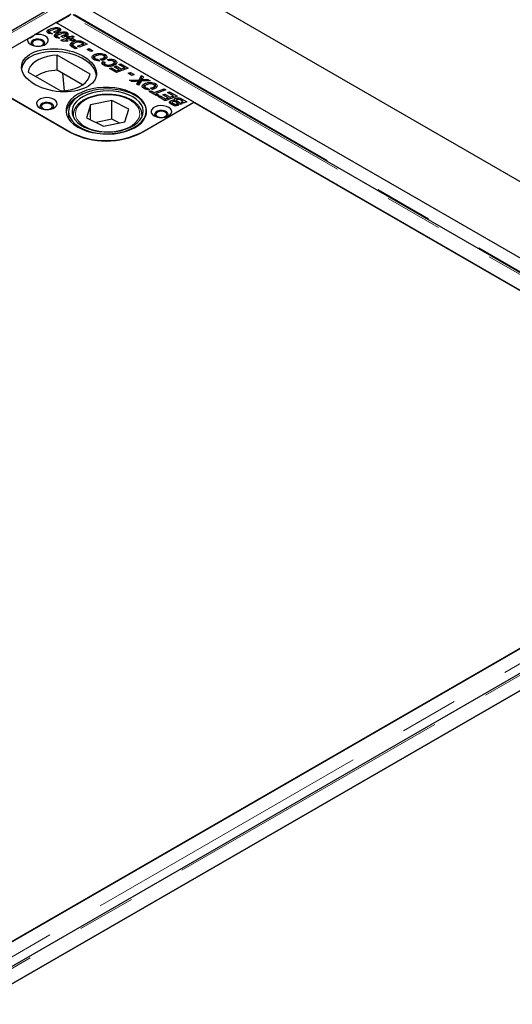
# Model space of a CAD drawing. Units: millimetres. Extents: x 122 to 9462, y 47 to 7754.
# Drawn here: x 6057 to 6271, y 5289 to 5718 of the extents above; entities that cross this region are included whole.
import ezdxf

# ---------------------------------------------------------------- set-up
doc = ezdxf.new("R2010")
doc.units = ezdxf.units.MM
doc.header["$LTSCALE"] = 20
doc.linetypes.add('PHANTOM', pattern=[12.7, 6.35, -1.27, 1.27, -1.27, 1.27, -1.27])

msp = doc.modelspace()

# ---------------------------------------------------------------- linework, layer by layer
at = {"color": 7, "linetype": 'Continuous', "lineweight": 25}
for p, q in [((6903.44, 5284.68), (5347.81, 6182.73)), ((6782.97, 5320.96), (5369.46, 6136.96)), ((6072.51, 5724.1), (5333.73, 5297.61)), ((5340.72, 5294.17), (6079.5, 5720.66)), ((6073.21, 5716.62), (6079.19, 5720.07)), ((6416.16, 5526.39), (6080.44, 5720.19)), ((6063.71, 5711.54), (6072.86, 5716.82)), ((6069.79, 5712.51), (6069.79, 5713.73)), ((6132.96, 5682.13), (6072.86, 5716.82)), ((6409.44, 5522.52), (6073.21, 5716.62)), ((6073.92, 5712.54), (6073.92, 5713.77)), ((6074.45, 5713.11), (6074.45, 5714.33)), ((6034.68, 5694.78), (6060.8, 5709.86)), ((6069.79, 5712.51), (6069.53, 5712.32)), ((6070.13, 5712.63), (6069.79, 5712.51)), ((6070.06, 5712.78), (6070.06, 5712.04)), ((6070.21, 5711.99), (6070.21, 5712.58)), ((6070.47, 5712.49), (6071.42, 5711.94)), ((6070.47, 5711.96), (6070.47, 5712.49)), ((6072.69, 5712.2), (6071.84, 5712.69)), ((6073.06, 5710.62), (6072.79, 5710.43)), ((6073.06, 5710.62), (6073.06, 5711.85)), ((6073.4, 5710.75), (6073.06, 5710.62)), ((6073.32, 5710.9), (6073.32, 5710.15)), ((6073.47, 5710.1), (6073.47, 5710.69)), ((6073.55, 5712.51), (6073.55, 5713.39)), ((6073.73, 5710.6), (6074.68, 5710.06)), ((6073.73, 5710.07), (6073.73, 5710.6)), ((6074.45, 5713.11), (6073.92, 5713.32)), ((6075.04, 5709.1), (6078.18, 5710.3)), ((6075.95, 5710.32), (6075.1, 5710.81)), ((6076.81, 5710.63), (6076.81, 5711.51)), ((6077.19, 5710.66), (6077.19, 5711.89)), ((6077.72, 5711.22), (6077.19, 5711.44)), ((6077.44, 5709.22), (6077.45, 5709.22)), ((6077.45, 5709.22), (6077.44, 5709.22)), ((6077.44, 5708.72), (6077.44, 5709.22)), ((6078.2, 5709.66), (6077.45, 5709.22)), ((6077.45, 5709.22), (6078.24, 5708.76)), ((6077.45, 5708.72), (6077.45, 5709.22)), ((6077.59, 5710.64), (6078.46, 5710.95)), ((6078.18, 5710.3), (6077.59, 5710.64)), ((6077.72, 5711.22), (6077.72, 5712.45)), ((6078.18, 5709.64), (6078.18, 5710.3)), ((6078.36, 5709.57), (6078.2, 5709.66)), ((6078.46, 5709.73), (6078.23, 5709.64)), ((6079.01, 5709.82), (6078.36, 5709.57)), ((6078.46, 5710.95), (6079.03, 5710.62)), ((6078.46, 5709.73), (6078.46, 5710.95)), ((6078.58, 5709.66), (6078.46, 5709.73)), ((6078.83, 5709.29), (6079.82, 5709.35)), ((6079.64, 5708.83), (6078.83, 5709.29)), ((6079.82, 5709.35), (6079.01, 5709.82)), ((6079.03, 5710.62), (6080.08, 5711.02)), ((6079.03, 5709.81), (6079.03, 5710.62)), ((6079.86, 5709.71), (6079.46, 5709.56)), ((6079.82, 5708.84), (6079.82, 5709.35)), ((6080.91, 5710.54), (6079.86, 5710.14)), ((6079.86, 5710.14), (6081.51, 5709.19)), ((6079.86, 5708.92), (6079.86, 5710.14)), ((6080.08, 5711.02), (6080.91, 5710.54)), ((6080.08, 5710.23), (6080.08, 5711.02)), ((6081.51, 5709.19), (6080.67, 5708.87)), ((6075.82, 5708.65), (6075.04, 5709.1)), ((6078.24, 5708.76), (6075.82, 5708.65)), ((6077.44, 5708.79), (6077.24, 5708.71)), ((6080, 5706.97), (6079.53, 5706.61)), ((6080.67, 5708.87), (6079.64, 5708.83)), ((6079.99, 5708.84), (6079.86, 5708.92)), ((6080, 5706.97), (6080, 5708.2)), ((6080.25, 5707.08), (6080, 5706.97)), ((6081.35, 5705.39), (6080.22, 5706.04)), ((6080.24, 5707.1), (6080.24, 5706.03)), ((6080.34, 5705.97), (6080.34, 5706.85)), ((6080.85, 5706.5), (6082.2, 5705.71)), ((6082.2, 5705.71), (6081.35, 5705.39)), ((6082.31, 5706.55), (6084.78, 5707.49)), ((6083.14, 5706.07), (6082.31, 5706.55)), ((6082.97, 5708.23), (6082.97, 5708.87)), ((6086.46, 5707.34), (6083.14, 5706.07)), ((6084.1, 5707.87), (6084.1, 5708.63)), ((6084.78, 5707.49), (6084.33, 5707.75)), ((6084.78, 5706.7), (6084.78, 5707.49)), ((6084.99, 5706.96), (6084.78, 5707.08)), ((6084.99, 5708.19), (6086.46, 5707.34)), ((6085.18, 5706.85), (6084.99, 5706.96)), ((6086.46, 5705.08), (6087.44, 5705.46)), ((6088.04, 5704.17), (6086.46, 5705.08)), ((6087.44, 5705.46), (6089.01, 5704.55)), ((6087.44, 5704.51), (6087.44, 5705.46)), ((6087.75, 5694.35), (6073.52, 5702.56)), ((6073.52, 5696.03), (6073.52, 5702.56)), ((6089.01, 5704.55), (6088.04, 5704.17)), ((6089.42, 5701.48), (6088.93, 5701.08)), ((6089.42, 5701.48), (6089.42, 5702.71)), ((6089.65, 5701.58), (6089.42, 5701.48)), ((6089.74, 5701.62), (6089.74, 5700.39)), ((6090.15, 5700.38), (6090.15, 5701.06)), ((6090.85, 5700.81), (6091.99, 5700.16)), ((6090.85, 5700.24), (6090.85, 5700.81)), ((6093.07, 5700.34), (6092.2, 5700.85)), ((6093.53, 5700.49), (6093.53, 5701.31)), ((6094, 5700.71), (6094, 5701.93)), ((6094.37, 5701.61), (6094, 5701.74)), ((6094.37, 5701.61), (6094.37, 5702.83)), ((6094.86, 5701.24), (6094.37, 5701.61)), ((6095.92, 5700.12), (6095.24, 5700.67)), ((6093.45, 5699.88), (6094.34, 5699.46)), ((6093.45, 5698.66), (6093.45, 5699.88)), ((6094.08, 5698.36), (6093.45, 5698.66)), ((6094.08, 5699.04), (6094.08, 5698.04)), ((6094.46, 5697.89), (6094.46, 5698.58)), ((6096.19, 5696.82), (6097.06, 5697.13)), ((6099.3, 5695.03), (6096.19, 5696.82)), ((6097.06, 5697.13), (6099.32, 5695.83)), ((6097.06, 5696.32), (6097.06, 5697.13)), ((6097.73, 5698.03), (6097.73, 5698.84)), ((6098.26, 5698.26), (6098.26, 5699.48)), ((6098.67, 5699.13), (6098.26, 5699.3)), ((6098.26, 5697.57), (6099.13, 5697.89)), ((6100.5, 5696.28), (6098.26, 5697.57)), ((6098.67, 5699.13), (6098.67, 5700.35)), ((6099.1, 5698.8), (6098.67, 5699.13)), ((6099.13, 5697.89), (6101.35, 5696.61)), ((6099.13, 5697.07), (6099.13, 5697.89)), ((6104.41, 5696.98), (6099.3, 5695.03)), ((6099.32, 5695.83), (6100.5, 5696.28)), ((6100.27, 5698.55), (6101.14, 5698.86)), ((6102.73, 5697.13), (6100.27, 5698.55)), ((6100.5, 5695.48), (6100.5, 5696.28)), ((6101.14, 5698.86), (6104.41, 5696.98)), ((6101.14, 5698.05), (6101.14, 5698.86)), ((6101.35, 5696.61), (6102.73, 5697.13)), ((6101.35, 5695.81), (6101.35, 5696.61)), ((6102.73, 5696.33), (6102.73, 5697.13)), ((6103.13, 5696.49), (6102.73, 5696.72)), ((6034.68, 5694.78), (6078.87, 5669.27)), ((6079.24, 5668.97), (6034.69, 5694.69)), ((6060.79, 5695.21), (6075.03, 5687)), ((6084.5, 5689.69), (6073.52, 5696.03)), ((6075.74, 5694.75), (6076.49, 5687.09)), ((6099.32, 5695.03), (6099.32, 5695.83)), ((6100.91, 5695.64), (6100.5, 5695.87)), ((6104.41, 5694.72), (6105.39, 5695.09)), ((6105.99, 5693.81), (6104.41, 5694.72)), ((6105.39, 5695.09), (6106.96, 5694.18)), ((6105.39, 5694.15), (6105.39, 5695.09)), ((6106.96, 5694.18), (6105.99, 5693.81)), ((6109.15, 5691.92), (6110.12, 5693.68)), ((6110.12, 5692.46), (6109.15, 5690.7)), ((6110.12, 5693.68), (6111.03, 5693.16)), ((6110.12, 5692.46), (6110.12, 5693.68)), ((6110.52, 5692.23), (6110.12, 5692.46)), ((6111.03, 5693.16), (6110.73, 5692.59)), ((6111.65, 5692.03), (6112.92, 5692.07)), ((6112.92, 5692.07), (6113.98, 5691.45)), ((6112.92, 5691.41), (6112.92, 5692.07)), ((6104.95, 5691.77), (6109.15, 5691.92)), ((6106.02, 5691.15), (6104.95, 5691.77)), ((6107.46, 5691.2), (6106.02, 5691.15)), ((6108.07, 5689.96), (6108.45, 5690.67)), ((6108.92, 5689.47), (6108.07, 5689.96)), ((6108.45, 5689.75), (6108.45, 5690.67)), ((6108.75, 5689.96), (6108.75, 5691.19)), ((6108.79, 5690.03), (6108.79, 5691.26)), ((6109.15, 5690.7), (6108.79, 5690.69)), ((6109.97, 5691.3), (6108.92, 5689.47)), ((6109.15, 5690.7), (6109.15, 5691.92)), ((6113.98, 5691.45), (6109.97, 5691.3)), ((6110.35, 5691.31), (6110.35, 5691.97)), ((6111.29, 5688.86), (6110.8, 5688.45)), ((6111.29, 5688.86), (6111.29, 5690.09)), ((6111.52, 5688.96), (6111.29, 5688.86)), ((6111.6, 5688.99), (6111.6, 5687.77)), ((6112.02, 5687.76), (6112.02, 5688.44)), ((6112.71, 5688.19), (6113.85, 5687.53)), ((6112.71, 5687.62), (6112.71, 5688.19)), ((6114.94, 5687.72), (6114.06, 5688.22)), ((6115.4, 5687.86), (6115.4, 5688.69)), ((6115.72, 5686.36), (6119.98, 5687.99)), ((6115.86, 5688.08), (6115.86, 5689.31)), ((6116.24, 5688.99), (6115.86, 5689.12)), ((6116.24, 5688.99), (6116.24, 5690.21)), ((6116.72, 5688.62), (6116.24, 5688.99)), ((6119.98, 5687.99), (6120.81, 5687.51)), ((6119.98, 5687.19), (6119.98, 5687.99)), ((6113.55, 5686.8), (6114.42, 5687.12)), ((6116.86, 5684.89), (6113.55, 5686.8)), ((6114.42, 5687.12), (6115.72, 5686.36)), ((6114.42, 5686.3), (6114.42, 5687.12)), ((6115.72, 5685.55), (6115.72, 5686.36)), ((6116.56, 5685.46), (6116.15, 5685.3)), ((6120.81, 5687.51), (6116.56, 5685.88)), ((6116.56, 5685.88), (6117.73, 5685.2)), ((6116.56, 5685.07), (6116.56, 5685.88)), ((6117.73, 5685.2), (6116.86, 5684.89)), ((6117.41, 5684.57), (6118.28, 5684.89)), ((6120.52, 5682.78), (6117.41, 5684.57)), ((6118.28, 5684.89), (6120.54, 5683.59)), ((6118.28, 5684.07), (6118.28, 5684.89)), ((6119.47, 5685.33), (6120.34, 5685.64)), ((6121.71, 5684.04), (6119.47, 5685.33)), ((6120.34, 5685.64), (6122.56, 5684.36)), ((6120.34, 5684.83), (6120.34, 5685.64)), ((6125.62, 5684.73), (6120.52, 5682.78)), ((6120.54, 5683.59), (6121.71, 5684.04)), ((6120.54, 5682.79), (6120.54, 5683.59)), ((6121.49, 5686.3), (6122.36, 5686.62)), ((6123.94, 5684.89), (6121.49, 5686.3)), ((6121.71, 5683.24), (6121.71, 5684.04)), ((6122.12, 5683.39), (6121.71, 5683.63)), ((6122.36, 5686.62), (6125.62, 5684.73)), ((6122.36, 5685.8), (6122.36, 5686.62)), ((6122.56, 5684.36), (6123.94, 5684.89)), ((6122.56, 5683.56), (6122.56, 5684.36)), ((6123.94, 5684.09), (6123.94, 5684.89)), ((6124.34, 5684.24), (6123.94, 5684.48)), ((6124.7, 5682.47), (6124.7, 5683.69)), ((6127.89, 5683.42), (6129.86, 5682.28)), ((6087.95, 5680.94), (6086.16, 5675.37)), ((6097.2, 5682.84), (6087.95, 5680.94)), ((6087.95, 5674.49), (6087.95, 5680.94)), ((6104.66, 5679.16), (6097.2, 5682.84)), ((6097.2, 5674.67), (6097.2, 5682.84)), ((6102.88, 5673.59), (6104.66, 5679.16)), ((6132.98, 5682.03), (6110.35, 5668.97)), ((6110.69, 5669.27), (6132.96, 5682.13)), ((6122.74, 5681.52), (6122.74, 5682.69)), ((6124.76, 5680.33), (6123.32, 5681.16)), ((6123.48, 5682.05), (6123.48, 5681.07)), ((6123.62, 5680.99), (6123.62, 5681.83)), ((6124.07, 5681.54), (6124.78, 5681.14)), ((6124.51, 5682.38), (6124.51, 5682.84)), ((6124.7, 5682.47), (6124.51, 5682.32)), ((6126.23, 5680.89), (6124.76, 5680.33)), ((6124.78, 5681.14), (6125.4, 5681.37)), ((6124.78, 5680.34), (6124.78, 5681.14)), ((6126.02, 5681.61), (6125.33, 5682.01)), ((6125.37, 5683), (6125.37, 5681.99)), ((6125.4, 5681.37), (6126.23, 5680.89)), ((6125.4, 5680.58), (6125.4, 5681.37)), ((6125.78, 5682.56), (6127.7, 5681.46)), ((6126.02, 5681.61), (6126.02, 5681.61)), ((6126.85, 5681.13), (6126.02, 5681.61)), ((6126.02, 5681.61), (6126.02, 5681.61)), ((6127.7, 5681.46), (6126.85, 5681.13)), ((6128.18, 5682.44), (6127.31, 5682.94)), ((6127.51, 5682.18), (6128.18, 5682.44)), ((6128.34, 5681.7), (6127.51, 5682.18)), ((6128.18, 5681.79), (6128.18, 5682.44)), ((6128.59, 5681.79), (6128.18, 5682.03)), ((6129.86, 5682.28), (6128.34, 5681.7)), ((6409.81, 5522.22), (6132.98, 5682.03)), ((6078.41, 5678.08), (6078.41, 5674.87)), ((6080.41, 5676.45), (6080.41, 5675.83)), ((6086.16, 5675.37), (6093.63, 5671.69)), ((6110.41, 5676.73), (6110.41, 5676.45)), ((6110.41, 5675.83), (6110.41, 5676.45)), ((6097.2, 5674.67), (6090.41, 5673.28)), ((6093.63, 5671.69), (6102.88, 5673.59)), ((6100.42, 5673.08), (6097.2, 5674.67)), ((6416.44, 5526.15), (5677.66, 5099.66)), ((5684.32, 5103.4), (6409.81, 5522.22)), ((6425.35, 5520.4), (5686.57, 5093.91)), ((5693.57, 5090.47), (6432.35, 5516.96)), ((6387.54, 5491), (5738.41, 5116.26))]:
    msp.add_line(p, q, dxfattribs=at)
at = {"color": 8, "linetype": 'PHANTOM', "lineweight": 18}
for p, q in [((5334.98, 5297.48), (6073.76, 5723.97)), ((6415.42, 5525.97), (6079.19, 5720.07)), ((6080.98, 5720.3), (6416.52, 5526.59)), ((6072.31, 5712.42), (6072.31, 5712.85)), ((6075.57, 5710.54), (6075.57, 5710.97)), ((6080.85, 5705.68), (6080.85, 5706.5)), ((6084.99, 5706.96), (6084.99, 5708.19)), ((6111.65, 5691.36), (6111.65, 5692.03)), ((6127.89, 5682.6), (6127.89, 5683.42)), ((6124.07, 5680.73), (6124.07, 5681.54)), ((6125.78, 5681.75), (6125.78, 5682.56)), ((6080.47, 5675.71), (6080.41, 5676.45)), ((6110.41, 5676.45), (6110.36, 5675.71)), ((6078.87, 5669.19), (6078.87, 5669.27)), ((6110.69, 5669.17), (6110.69, 5669.27)), ((6422.18, 5522.83), (5683.4, 5096.34)), ((5687.82, 5093.79), (6426.6, 5520.28))]:
    msp.add_line(p, q, dxfattribs=at)
at = {"color": 7, "linetype": 'Continuous', "lineweight": 25, "flags": 128}
for points in [[(6060.8, 5709.86), (6060.58, 5709.14), (6060.72, 5708.42), (6061.2, 5707.75), (6061.99, 5707.18), (6063.01, 5706.76), (6064.2, 5706.52), (6065.46, 5706.48), (6066.69, 5706.64), (6067.79, 5706.99), (6068.68, 5707.5), (6069.29, 5708.14), (6069.57, 5708.85), (6069.49, 5709.57), (6069.08, 5710.26), (6068.35, 5710.85), (6067.37, 5711.31), (6066.2, 5711.58), (6064.95, 5711.66), (6063.71, 5711.54)], [(6067.2, 5709.07), (6066.35, 5709.41), (6065.34, 5709.57), (6064.31, 5709.51), (6063.36, 5709.26), (6062.62, 5708.84), (6062.18, 5708.29), (6062.09, 5707.69), (6062.36, 5707.11), (6062.54, 5706.92)], [(6065.55, 5706.48), (6066, 5706.56), (6066.78, 5706.86), (6067.3, 5707.31), (6067.48, 5707.84), (6067.3, 5708.37), (6066.78, 5708.82), (6066, 5709.12), (6065.08, 5709.23), (6064.16, 5709.12), (6063.38, 5708.82), (6062.86, 5708.37), (6062.68, 5707.84), (6062.86, 5707.31), (6063.38, 5706.86)], [(6063.38, 5706.86), (6064.16, 5706.56), (6064.61, 5706.48)], [(6067.63, 5706.92), (6067.98, 5707.39), (6068.07, 5707.99), (6067.8, 5708.57), (6067.2, 5709.07)], [(6073.52, 5702.56), (6071.36, 5702.39), (6069.27, 5702.02), (6067.31, 5701.46), (6065.53, 5700.72), (6063.99, 5699.83), (6062.71, 5698.8), (6061.74, 5697.67), (6061.09, 5696.46), (6060.79, 5695.21)], [(6075.03, 5687), (6077.19, 5687.17), (6079.28, 5687.54), (6081.24, 5688.1), (6083.02, 5688.84), (6084.56, 5689.73), (6085.84, 5690.76), (6086.81, 5691.89), (6087.45, 5693.1), (6087.75, 5694.35)], [(6082.41, 5671.31), (6084.29, 5670.36), (6086.39, 5669.58), (6088.66, 5668.99), (6091.06, 5668.58), (6093.53, 5668.37), (6096.03, 5668.37), (6098.5, 5668.58), (6100.9, 5668.99), (6103.17, 5669.58), (6105.27, 5670.36), (6107.15, 5671.31), (6108.79, 5672.4), (6110.14, 5673.61), (6111.18, 5674.92), (6111.88, 5676.3), (6112.24, 5677.73), (6112.24, 5679.17), (6111.88, 5680.6), (6111.18, 5681.98), (6110.14, 5683.29), (6108.79, 5684.51), (6107.15, 5685.6), (6105.27, 5686.54), (6103.17, 5687.32), (6100.9, 5687.92), (6098.5, 5688.32), (6096.03, 5688.53), (6093.53, 5688.53), (6091.06, 5688.32), (6088.66, 5687.92), (6086.39, 5687.32), (6084.29, 5686.54), (6082.41, 5685.6), (6080.77, 5684.51), (6079.42, 5683.29), (6078.38, 5681.98), (6077.68, 5680.6), (6077.32, 5679.17), (6077.32, 5677.73), (6077.68, 5676.3), (6078.38, 5674.92), (6079.42, 5673.61), (6080.77, 5672.4), (6082.41, 5671.31)], [(6084.38, 5670.62), (6086.38, 5669.77), (6088.58, 5669.1), (6090.92, 5668.62), (6093.35, 5668.34), (6095.83, 5668.27), (6098.3, 5668.41), (6100.71, 5668.76), (6103, 5669.3), (6105.14, 5670.03), (6107.06, 5670.94), (6108.74, 5671.99), (6110.14, 5673.18), (6111.22, 5674.47), (6111.96, 5675.83), (6112.35, 5677.25), (6112.38, 5678.68), (6112.05, 5680.1), (6111.36, 5681.48), (6110.34, 5682.78), (6108.99, 5683.99), (6107.36, 5685.06), (6105.47, 5685.99), (6103.37, 5686.76), (6101.1, 5687.33), (6098.7, 5687.71), (6096.24, 5687.88), (6093.76, 5687.85), (6091.31, 5687.61), (6088.95, 5687.16), (6086.73, 5686.52), (6084.7, 5685.7), (6082.89, 5684.72), (6081.35, 5683.6), (6080.11, 5682.35), (6079.19, 5681.02), (6078.63, 5679.63), (6078.41, 5678.2), (6078.57, 5676.77), (6079.08, 5675.37), (6079.94, 5674.02), (6081.12, 5672.77), (6082.62, 5671.62), (6084.38, 5670.62)], [(6065.79, 5679.68), (6066.81, 5679.23), (6068.01, 5678.97), (6069.29, 5678.92), (6070.54, 5679.08), (6071.67, 5679.43), (6072.57, 5679.96), (6073.19, 5680.61), (6073.46, 5681.33), (6073.37, 5682.07), (6072.92, 5682.76), (6072.15, 5683.35), (6071.13, 5683.79), (6069.93, 5684.05), (6068.65, 5684.1), (6067.4, 5683.95), (6066.27, 5683.59), (6065.37, 5683.07), (6064.75, 5682.42), (6064.48, 5681.7), (6064.57, 5680.96), (6065.02, 5680.27), (6065.79, 5679.68)], [(6085.36, 5671.27), (6087.27, 5670.47), (6089.38, 5669.84), (6091.63, 5669.4), (6093.97, 5669.17), (6096.35, 5669.15), (6098.7, 5669.34), (6100.97, 5669.73), (6103.11, 5670.32), (6105.08, 5671.09), (6106.81, 5672.02), (6108.28, 5673.1), (6109.45, 5674.29), (6110.29, 5675.57), (6110.78, 5676.91), (6110.91, 5678.28), (6110.68, 5679.64), (6110.09, 5680.97), (6109.15, 5682.23), (6107.89, 5683.39), (6106.34, 5684.43), (6104.54, 5685.32), (6102.52, 5686.03), (6100.33, 5686.57), (6098.03, 5686.9), (6095.67, 5687.03), (6093.3, 5686.95), (6090.98, 5686.66), (6088.77, 5686.17), (6086.71, 5685.49), (6084.85, 5684.63), (6083.24, 5683.62), (6081.92, 5682.49), (6080.91, 5681.25), (6080.25, 5679.93), (6079.94, 5678.57), (6079.99, 5677.2), (6080.4, 5675.85), (6081.17, 5674.56), (6082.27, 5673.34), (6083.67, 5672.24), (6085.36, 5671.27)], [(6071.09, 5681.51), (6070.24, 5681.86), (6069.23, 5682.01), (6068.19, 5681.96), (6067.25, 5681.71), (6066.51, 5681.28), (6066.07, 5680.74), (6065.98, 5680.14), (6066.25, 5679.56), (6066.43, 5679.37)], [(6069.44, 5678.93), (6069.89, 5679.01), (6070.67, 5679.31), (6071.19, 5679.76), (6071.37, 5680.29), (6071.19, 5680.82), (6070.67, 5681.27), (6069.89, 5681.57), (6068.97, 5681.67), (6068.05, 5681.57), (6067.27, 5681.27), (6066.75, 5680.82), (6066.57, 5680.29), (6066.75, 5679.76), (6067.27, 5679.31), (6067.27, 5679.31)], [(6067.27, 5679.31), (6068.05, 5679.01), (6068.5, 5678.93)], [(6071.51, 5679.37), (6071.87, 5679.84), (6071.96, 5680.44), (6071.69, 5681.02), (6071.09, 5681.51)], [(6115.64, 5676.21), (6116.67, 5675.76), (6117.87, 5675.5), (6119.14, 5675.45), (6120.39, 5675.61), (6121.52, 5675.96), (6122.42, 5676.49), (6123.04, 5677.14), (6123.31, 5677.86), (6123.22, 5678.6), (6122.77, 5679.29), (6122, 5679.88), (6120.98, 5680.32), (6119.78, 5680.58), (6118.5, 5680.63), (6117.25, 5680.48), (6116.12, 5680.12), (6115.22, 5679.6), (6114.61, 5678.95), (6114.33, 5678.23), (6114.42, 5677.49), (6114.87, 5676.8), (6115.64, 5676.21)], [(6120.94, 5678.04), (6120.09, 5678.39), (6119.08, 5678.54), (6118.05, 5678.49), (6117.1, 5678.24), (6116.36, 5677.81), (6115.92, 5677.27), (6115.83, 5676.67), (6116.1, 5676.09), (6116.28, 5675.9)], [(6119.29, 5675.46), (6119.74, 5675.54), (6120.52, 5675.84), (6121.04, 5676.29), (6121.22, 5676.82), (6121.04, 5677.35), (6120.52, 5677.8), (6119.74, 5678.1), (6118.82, 5678.2), (6117.9, 5678.1), (6117.12, 5677.8), (6116.6, 5677.35), (6116.42, 5676.82), (6116.6, 5676.29), (6117.12, 5675.84)], [(6117.12, 5675.84), (6117.9, 5675.54), (6118.35, 5675.46)], [(6121.37, 5675.9), (6121.72, 5676.37), (6121.81, 5676.97), (6121.54, 5677.55), (6120.94, 5678.04)]]:
    msp.add_lwpolyline(points, dxfattribs=at)
at = {"color": 8, "linetype": 'PHANTOM', "lineweight": 18, "flags": 128}
msp.add_lwpolyline([(6106.07, 5672.02), (6107.39, 5673.08), (6108.39, 5674.24), (6109.07, 5675.48), (6109.39, 5676.77), (6109.34, 5678.07), (6108.94, 5679.35), (6108.19, 5680.57), (6107.1, 5681.71), (6105.72, 5682.74), (6104.06, 5683.62), (6102.18, 5684.34), (6100.13, 5684.88), (6097.95, 5685.21), (6095.71, 5685.35), (6093.46, 5685.27), (6091.27, 5684.99), (6089.17, 5684.5), (6087.25, 5683.83), (6085.53, 5682.99), (6084.06, 5682), (6082.9, 5680.89), (6082.05, 5679.68), (6081.56, 5678.41), (6081.42, 5677.11), (6081.64, 5675.82), (6082.22, 5674.56), (6083.14, 5673.38), (6084.38, 5672.29), (6085.91, 5671.33), (6087.68, 5670.53), (6089.65, 5669.9), (6091.77, 5669.46), (6093.99, 5669.23), (6096.24, 5669.2), (6098.47, 5669.38), (6100.62, 5669.76), (6102.64, 5670.34), (6104.47, 5671.1), (6106.07, 5672.02)], dxfattribs=at)
at = {"color": 7, "linetype": 'Continuous', "lineweight": 25}
for centre, radius, start, end in [((6073.58, 5677.8), 18.22, 90.1898, 121.5471), ((6086.02, 5676.26), 8.85, 116.0395, 169.7018), ((6094.78, 5699.97), 34.58, 242.6097, 297.3903), ((6094.8, 5699), 33.81, 242.6097, 297.3903)]:
    msp.add_arc(centre, radius, start, end, dxfattribs=at)
msp.add_ellipse((6074.27, 5696), major_axis=(16.25, -2.12), ratio=0.564014, dxfattribs=at)
msp.add_ellipse((6074.27, 5694.78), major_axis=(16.25, -2.12), ratio=0.564014, start_param=0.139203, end_param=3.148971, dxfattribs=at)
for points, knots in [([(6069.52, 5712.22), (6069.35, 5712.35), (6069.01, 5712.61), (6069.03, 5713.22), (6069.5, 5713.54), (6069.79, 5713.73)], [0, 0, 0, 0, 0.2799659, 0.5599499, 1, 1, 1, 1]), ([(6069.79, 5713.73), (6070.13, 5713.9), (6070.79, 5714.22), (6071.97, 5714.56), (6073.07, 5714.68), (6073.94, 5714.57), (6074.28, 5714.41), (6074.45, 5714.33)], [0, 0, 0, 0, 0.250448, 0.501014, 0.750197, 0.875181, 1, 1, 1, 1]), ([(6071.61, 5713.67), (6071.38, 5713.59), (6070.95, 5713.43), (6070.58, 5713.23), (6070.41, 5713.15)], [0, 0, 0, 0, 0.560135, 1, 1, 1, 1]), ([(6073.16, 5714.08), (6072.85, 5714.03), (6072.3, 5713.93), (6071.82, 5713.75), (6071.61, 5713.67)], [0, 0, 0, 0, 0.558709, 1, 1, 1, 1]), ([(6073.78, 5713.97), (6073.73, 5713.99), (6073.63, 5714.04), (6073.42, 5714.08), (6073.26, 5714.08), (6073.16, 5714.08)], [0, 0, 0, 0, 0.280182, 0.560281, 1, 1, 1, 1]), ([(6073.55, 5713.39), (6073.69, 5713.47), (6073.86, 5713.58), (6073.93, 5713.74), (6073.92, 5713.82), (6073.87, 5713.91), (6073.81, 5713.95), (6073.78, 5713.97)], [0, 0, 0, 0, 0.498745, 0.623925, 0.749238, 0.8747, 1, 1, 1, 1]), ([(6074.45, 5714.33), (6074.63, 5714.2), (6074.97, 5713.95), (6074.95, 5713.33), (6074.48, 5713.01), (6074.19, 5712.82)], [0, 0, 0, 0, 0.280015, 0.560164, 1, 1, 1, 1]), ([(6063.71, 5711.54), (6063.58, 5711.4), (6063.1, 5710.89), (6062.23, 5710.19), (6061.37, 5709.9), (6060.92, 5709.87), (6060.8, 5709.86)], [0, 0, 0, 0, 0.145635, 0.511794, 0.868187, 1, 1, 1, 1]), ([(6071.42, 5711.94), (6071.03, 5711.92), (6070.33, 5711.88), (6069.76, 5712.12), (6069.52, 5712.22)], [0, 0, 0, 0, 0.560446, 1, 1, 1, 1]), ([(6070.41, 5713.15), (6070.28, 5713.07), (6070.11, 5712.96), (6070.05, 5712.8), (6070.06, 5712.72), (6070.11, 5712.64), (6070.17, 5712.6), (6070.21, 5712.58)], [0, 0, 0, 0, 0.498198, 0.623532, 0.749069, 0.874554, 1, 1, 1, 1]), ([(6070.21, 5712.58), (6070.25, 5712.56), (6070.33, 5712.52), (6070.43, 5712.5), (6070.47, 5712.49)], [0, 0, 0, 0, 0.559683, 1, 1, 1, 1]), ([(6071.84, 5712.69), (6071.93, 5712.72), (6072.08, 5712.77), (6072.24, 5712.83), (6072.31, 5712.85)], [0, 0, 0, 0, 0.560017, 1, 1, 1, 1]), ([(6072.78, 5710.34), (6072.61, 5710.47), (6072.27, 5710.72), (6072.3, 5711.34), (6072.77, 5711.65), (6073.06, 5711.85)], [0, 0, 0, 0, 0.2799659, 0.5599499, 1, 1, 1, 1]), ([(6072.31, 5712.85), (6072.55, 5712.94), (6072.99, 5713.1), (6073.38, 5713.3), (6073.55, 5713.39)], [0, 0, 0, 0, 0.560102, 1, 1, 1, 1]), ([(6074.19, 5712.82), (6073.94, 5712.69), (6073.48, 5712.45), (6072.93, 5712.28), (6072.69, 5712.2)], [0, 0, 0, 0, 0.559822, 1, 1, 1, 1]), ([(6074.68, 5710.06), (6074.29, 5710.03), (6073.59, 5709.99), (6073.03, 5710.23), (6072.78, 5710.34)], [0, 0, 0, 0, 0.560446, 1, 1, 1, 1]), ([(6073.06, 5711.85), (6073.39, 5712.01), (6074.06, 5712.34), (6075.24, 5712.68), (6076.33, 5712.8), (6077.21, 5712.69), (6077.55, 5712.53), (6077.72, 5712.45)], [0, 0, 0, 0, 0.250448, 0.501014, 0.750197, 0.875181, 1, 1, 1, 1]), ([(6073.67, 5711.26), (6073.54, 5711.18), (6073.38, 5711.08), (6073.32, 5710.92), (6073.33, 5710.83), (6073.37, 5710.76), (6073.44, 5710.71), (6073.47, 5710.69)], [0, 0, 0, 0, 0.498199, 0.623533, 0.749071, 0.874554, 1, 1, 1, 1]), ([(6073.47, 5710.69), (6073.51, 5710.67), (6073.59, 5710.63), (6073.69, 5710.61), (6073.73, 5710.6)], [0, 0, 0, 0, 0.559689, 1, 1, 1, 1]), ([(6074.88, 5711.79), (6074.64, 5711.7), (6074.22, 5711.54), (6073.84, 5711.35), (6073.67, 5711.26)], [0, 0, 0, 0, 0.560135, 1, 1, 1, 1]), ([(6076.42, 5712.2), (6076.12, 5712.14), (6075.57, 5712.05), (6075.09, 5711.87), (6074.88, 5711.79)], [0, 0, 0, 0, 0.558709, 1, 1, 1, 1]), ([(6075.1, 5710.81), (6075.19, 5710.84), (6075.35, 5710.89), (6075.5, 5710.94), (6075.57, 5710.97)], [0, 0, 0, 0, 0.560018, 1, 1, 1, 1]), ([(6075.57, 5710.97), (6075.82, 5711.06), (6076.25, 5711.22), (6076.64, 5711.42), (6076.81, 5711.51)], [0, 0, 0, 0, 0.560102, 1, 1, 1, 1]), ([(6077.46, 5710.94), (6077.2, 5710.8), (6076.74, 5710.56), (6076.19, 5710.39), (6075.95, 5710.32)], [0, 0, 0, 0, 0.559822, 1, 1, 1, 1]), ([(6077.04, 5712.09), (6076.99, 5712.11), (6076.9, 5712.16), (6076.68, 5712.2), (6076.52, 5712.2), (6076.42, 5712.2)], [0, 0, 0, 0, 0.280182, 0.560281, 1, 1, 1, 1]), ([(6076.81, 5711.51), (6076.95, 5711.59), (6077.12, 5711.69), (6077.19, 5711.86), (6077.18, 5711.94), (6077.14, 5712.02), (6077.07, 5712.06), (6077.04, 5712.09)], [0, 0, 0, 0, 0.498745, 0.623925, 0.749238, 0.874701, 1, 1, 1, 1]), ([(6077.72, 5712.45), (6077.89, 5712.32), (6078.23, 5712.06), (6078.21, 5711.45), (6077.74, 5711.13), (6077.46, 5710.94)], [0, 0, 0, 0, 0.280015, 0.560164, 1, 1, 1, 1]), ([(6079.64, 5706.4), (6079.45, 5706.55), (6079.08, 5706.87), (6079.13, 5707.59), (6079.67, 5707.97), (6080, 5708.2)], [0, 0, 0, 0, 0.280532, 0.560465, 1, 1, 1, 1]), ([(6080.22, 5706.04), (6080.11, 5706.1), (6079.91, 5706.22), (6079.72, 5706.34), (6079.64, 5706.4)], [0, 0, 0, 0, 0.560044, 1, 1, 1, 1]), ([(6080, 5708.2), (6080.49, 5708.43), (6081.36, 5708.84), (6082.48, 5708.86), (6082.97, 5708.87)], [0, 0, 0, 0, 0.559588, 1, 1, 1, 1]), ([(6080.79, 5707.71), (6080.68, 5707.64), (6080.47, 5707.51), (6080.26, 5707.29), (6080.22, 5707.05), (6080.3, 5706.91), (6080.34, 5706.85)], [0, 0, 0, 0, 0.2806595, 0.5602331, 0.7803104, 1, 1, 1, 1]), ([(6080.34, 5706.85), (6080.43, 5706.78), (6080.58, 5706.65), (6080.77, 5706.54), (6080.85, 5706.5)], [0, 0, 0, 0, 0.55941, 1, 1, 1, 1]), ([(6082.94, 5708.23), (6082.48, 5708.21), (6081.67, 5708.16), (6081.06, 5707.85), (6080.79, 5707.71)], [0, 0, 0, 0, 0.558613, 1, 1, 1, 1]), ([(6084.33, 5707.75), (6084.11, 5707.89), (6083.72, 5708.13), (6083.18, 5708.2), (6082.94, 5708.23)], [0, 0, 0, 0, 0.562317, 1, 1, 1, 1]), ([(6082.97, 5708.87), (6083.19, 5708.84), (6083.59, 5708.79), (6083.95, 5708.68), (6084.1, 5708.63)], [0, 0, 0, 0, 0.559421, 1, 1, 1, 1]), ([(6084.1, 5708.63), (6084.28, 5708.55), (6084.59, 5708.42), (6084.87, 5708.26), (6084.99, 5708.19)], [0, 0, 0, 0, 0.559696, 1, 1, 1, 1]), ([(6089.39, 5700.69), (6089.15, 5700.85), (6088.68, 5701.18), (6088.55, 5701.8), (6088.85, 5702.33), (6089.23, 5702.58), (6089.42, 5702.71)], [0, 0, 0, 0, 0.27998, 0.559018, 0.779241, 1, 1, 1, 1]), ([(6091.99, 5700.16), (6091.44, 5700.16), (6090.46, 5700.16), (6089.72, 5700.53), (6089.39, 5700.69)], [0, 0, 0, 0, 0.558736, 1, 1, 1, 1]), ([(6089.42, 5702.71), (6089.83, 5702.89), (6090.64, 5703.26), (6092.09, 5703.44), (6093.43, 5703.28), (6094.06, 5702.98), (6094.37, 5702.83)], [0, 0, 0, 0, 0.280052, 0.559804, 0.779814, 1, 1, 1, 1]), ([(6090.25, 5702.24), (6090.11, 5702.15), (6089.82, 5701.96), (6089.7, 5701.61), (6089.82, 5701.29), (6090.04, 5701.14), (6090.15, 5701.06)], [0, 0, 0, 0, 0.280514, 0.559535, 0.779596, 1, 1, 1, 1]), ([(6090.15, 5701.06), (6090.27, 5701), (6090.47, 5700.9), (6090.73, 5700.84), (6090.85, 5700.81)], [0, 0, 0, 0, 0.559803, 1, 1, 1, 1]), ([(6093.57, 5702.48), (6093.28, 5702.59), (6092.7, 5702.81), (6091.41, 5702.72), (6090.69, 5702.43), (6090.25, 5702.24)], [0, 0, 0, 0, 0.278855, 0.559557, 1, 1, 1, 1]), ([(6092.2, 5700.85), (6092.47, 5700.91), (6092.97, 5701.02), (6093.36, 5701.22), (6093.53, 5701.31)], [0, 0, 0, 0, 0.559645, 1, 1, 1, 1]), ([(6094.36, 5700.85), (6094.21, 5700.77), (6093.93, 5700.62), (6093.61, 5700.51), (6093.46, 5700.46)], [0, 0, 0, 0, 0.559864, 1, 1, 1, 1]), ([(6093.53, 5701.31), (6093.67, 5701.41), (6093.94, 5701.6), (6094.04, 5701.95), (6093.9, 5702.26), (6093.68, 5702.4), (6093.57, 5702.48)], [0, 0, 0, 0, 0.279986, 0.559545, 0.779554, 1, 1, 1, 1]), ([(6094.37, 5702.83), (6094.61, 5702.67), (6095.07, 5702.35), (6095.21, 5701.75), (6094.91, 5701.23), (6094.54, 5700.98), (6094.36, 5700.85)], [0, 0, 0, 0, 0.279957, 0.559171, 0.779312, 1, 1, 1, 1]), ([(6095.24, 5700.67), (6095.56, 5700.74), (6096.22, 5700.88), (6097.21, 5700.85), (6098.05, 5700.67), (6098.46, 5700.46), (6098.67, 5700.35)], [0, 0, 0, 0, 0.280152, 0.559623, 0.779715, 1, 1, 1, 1]), ([(6093.73, 5698.18), (6093.53, 5698.31), (6093.12, 5698.58), (6092.91, 5699.08), (6093.04, 5699.53), (6093.31, 5699.77), (6093.45, 5699.88)], [0, 0, 0, 0, 0.2803924, 0.5596106, 0.7795987, 1, 1, 1, 1]), ([(6093.46, 5700.46), (6093.39, 5700.44), (6093.26, 5700.39), (6093.13, 5700.36), (6093.07, 5700.34)], [0, 0, 0, 0, 0.560011, 1, 1, 1, 1]), ([(6098.52, 5698.35), (6098.13, 5698.16), (6097.36, 5697.79), (6095.95, 5697.6), (6094.66, 5697.75), (6094.04, 5698.04), (6093.73, 5698.18)], [0, 0, 0, 0, 0.280335, 0.559892, 0.779927, 1, 1, 1, 1]), ([(6094.34, 5699.46), (6094.26, 5699.38), (6094.1, 5699.22), (6094.05, 5698.96), (6094.21, 5698.74), (6094.38, 5698.63), (6094.46, 5698.58)], [0, 0, 0, 0, 0.280659, 0.55928, 0.779309, 1, 1, 1, 1]), ([(6094.46, 5698.58), (6094.64, 5698.49), (6095, 5698.33), (6095.7, 5698.26), (6096.68, 5698.37), (6097.3, 5698.65), (6097.73, 5698.84)], [0, 0, 0, 0, 0.1866532, 0.3734442, 0.5607049, 1, 1, 1, 1]), ([(6097.9, 5699.98), (6097.74, 5700.05), (6097.43, 5700.2), (6096.71, 5700.28), (6096.22, 5700.18), (6095.92, 5700.12)], [0, 0, 0, 0, 0.280321, 0.560903, 1, 1, 1, 1]), ([(6097.73, 5698.84), (6097.87, 5698.93), (6098.15, 5699.11), (6098.3, 5699.44), (6098.21, 5699.76), (6098, 5699.91), (6097.9, 5699.98)], [0, 0, 0, 0, 0.280864, 0.560033, 0.77994, 1, 1, 1, 1]), ([(6098.67, 5700.35), (6098.91, 5700.19), (6099.39, 5699.86), (6099.48, 5699.23), (6099.1, 5698.72), (6098.71, 5698.47), (6098.52, 5698.35)], [0, 0, 0, 0, 0.280077, 0.558507, 0.778882, 1, 1, 1, 1]), ([(6110.73, 5692.59), (6110.66, 5692.47), (6110.55, 5692.26), (6110.41, 5692.06), (6110.35, 5691.97)], [0, 0, 0, 0, 0.560018, 1, 1, 1, 1]), ([(6110.35, 5691.97), (6110.59, 5691.98), (6111.03, 5692.01), (6111.46, 5692.03), (6111.65, 5692.03)], [0, 0, 0, 0, 0.559923, 1, 1, 1, 1]), ([(6108.79, 5691.26), (6108.54, 5691.24), (6108.1, 5691.22), (6107.66, 5691.2), (6107.46, 5691.2)], [0, 0, 0, 0, 0.559987, 1, 1, 1, 1]), ([(6108.45, 5690.67), (6108.5, 5690.77), (6108.6, 5690.94), (6108.7, 5691.11), (6108.75, 5691.19)], [0, 0, 0, 0, 0.559999, 1, 1, 1, 1]), ([(6108.75, 5689.96), (6108.69, 5689.87), (6108.63, 5689.77), (6108.58, 5689.67), (6108.58, 5689.67)], [0, 0, 0, 0, 0.989474, 1, 1, 1, 1]), ([(6108.75, 5691.19), (6108.75, 5691.2), (6108.76, 5691.22), (6108.78, 5691.25), (6108.79, 5691.26)], [0, 0, 0, 0, 0.559892, 1, 1, 1, 1]), ([(6108.79, 5690.03), (6108.78, 5690.02), (6108.76, 5690), (6108.75, 5689.97), (6108.75, 5689.96)], [0, 0, 0, 0, 0.559833, 1, 1, 1, 1]), ([(6111.26, 5688.06), (6111.02, 5688.23), (6110.54, 5688.56), (6110.42, 5689.18), (6110.71, 5689.71), (6111.1, 5689.96), (6111.29, 5690.09)], [0, 0, 0, 0, 0.27998, 0.559018, 0.779241, 1, 1, 1, 1]), ([(6113.85, 5687.53), (6113.3, 5687.54), (6112.32, 5687.54), (6111.58, 5687.9), (6111.26, 5688.06)], [0, 0, 0, 0, 0.558738, 1, 1, 1, 1]), ([(6111.29, 5690.09), (6111.7, 5690.27), (6112.51, 5690.64), (6113.96, 5690.81), (6115.3, 5690.66), (6115.92, 5690.36), (6116.24, 5690.21)], [0, 0, 0, 0, 0.280053, 0.559804, 0.779814, 1, 1, 1, 1]), ([(6112.12, 5689.62), (6111.97, 5689.53), (6111.69, 5689.34), (6111.56, 5688.98), (6111.69, 5688.66), (6111.91, 5688.51), (6112.02, 5688.44)], [0, 0, 0, 0, 0.280515, 0.559536, 0.779597, 1, 1, 1, 1]), ([(6112.02, 5688.44), (6112.13, 5688.38), (6112.34, 5688.27), (6112.6, 5688.22), (6112.71, 5688.19)], [0, 0, 0, 0, 0.559801, 1, 1, 1, 1]), ([(6115.44, 5689.85), (6115.15, 5689.96), (6114.57, 5690.19), (6113.27, 5690.1), (6112.56, 5689.8), (6112.12, 5689.62)], [0, 0, 0, 0, 0.278855, 0.559557, 1, 1, 1, 1]), ([(6114.06, 5688.22), (6114.34, 5688.29), (6114.83, 5688.4), (6115.23, 5688.6), (6115.4, 5688.69)], [0, 0, 0, 0, 0.559644, 1, 1, 1, 1]), ([(6115.33, 5687.84), (6115.26, 5687.81), (6115.13, 5687.77), (6115, 5687.74), (6114.94, 5687.72)], [0, 0, 0, 0, 0.5600089, 1, 1, 1, 1]), ([(6116.23, 5688.23), (6116.07, 5688.15), (6115.79, 5688), (6115.47, 5687.89), (6115.33, 5687.84)], [0, 0, 0, 0, 0.5598632, 1, 1, 1, 1]), ([(6115.4, 5688.69), (6115.53, 5688.79), (6115.81, 5688.97), (6115.9, 5689.32), (6115.77, 5689.64), (6115.55, 5689.78), (6115.44, 5689.85)], [0, 0, 0, 0, 0.279986, 0.559544, 0.779556, 1, 1, 1, 1]), ([(6116.24, 5690.21), (6116.47, 5690.05), (6116.94, 5689.73), (6117.07, 5689.12), (6116.77, 5688.61), (6116.41, 5688.35), (6116.23, 5688.23)], [0, 0, 0, 0, 0.279957, 0.559171, 0.779312, 1, 1, 1, 1]), ([(6110.37, 5676.76), (6110.36, 5676.95), (6110.36, 5677.59), (6110.02, 5678.65), (6109.37, 5679.91), (6108.42, 5681.08), (6107.19, 5682.17), (6105.71, 5683.14), (6104, 5683.96), (6102.12, 5684.63), (6100.09, 5685.12), (6097.97, 5685.43), (6095.8, 5685.56), (6093.62, 5685.5), (6091.47, 5685.25), (6089.41, 5684.82), (6087.47, 5684.21), (6085.69, 5683.44), (6084.11, 5682.51), (6082.76, 5681.44), (6081.69, 5680.24), (6080.92, 5678.95), (6080.48, 5677.67), (6080.45, 5676.83), (6080.44, 5676.45)], [0, 0, 0, 0, 0.018985, 0.063715, 0.108714, 0.154562, 0.20133, 0.248717, 0.296363, 0.344005, 0.39157, 0.439059, 0.486499, 0.533928, 0.581381, 0.628892, 0.676504, 0.724254, 0.772167, 0.820214, 0.868185, 0.915683, 0.962241, 1, 1, 1, 1]), ([(6124.51, 5682.84), (6124.45, 5682.92), (6124.32, 5683.08), (6124.34, 5683.32), (6124.46, 5683.54), (6124.62, 5683.64), (6124.7, 5683.69)], [0, 0, 0, 0, 0.280005, 0.559591, 0.779792, 1, 1, 1, 1]), ([(6124.7, 5683.69), (6124.87, 5683.78), (6125.23, 5683.94), (6125.91, 5684.04), (6126.92, 5683.95), (6127.49, 5683.64), (6127.89, 5683.42)], [0, 0, 0, 0, 0.186851, 0.373882, 0.560517, 1, 1, 1, 1]), ([(6122.7, 5681.55), (6122.58, 5681.65), (6122.36, 5681.85), (6122.27, 5682.18), (6122.43, 5682.48), (6122.64, 5682.62), (6122.74, 5682.69)], [0, 0, 0, 0, 0.280587, 0.559636, 0.77964, 1, 1, 1, 1]), ([(6123.32, 5681.16), (6123.2, 5681.23), (6122.98, 5681.36), (6122.78, 5681.49), (6122.7, 5681.55)], [0, 0, 0, 0, 0.5601098, 1, 1, 1, 1]), ([(6122.74, 5682.69), (6122.88, 5682.76), (6123.15, 5682.89), (6123.8, 5682.99), (6124.24, 5682.9), (6124.51, 5682.84)], [0, 0, 0, 0, 0.280836, 0.56112, 1, 1, 1, 1]), ([(6123.48, 5681.71), (6123.48, 5681.71), (6123.33, 5681.71), (6123.06, 5681.62), (6122.85, 5681.52), (6122.74, 5681.47)], [0, 0, 0, 0, 0.01926, 0.509395, 1, 1, 1, 1]), ([(6123.66, 5682.28), (6123.61, 5682.25), (6123.51, 5682.17), (6123.46, 5682), (6123.55, 5681.89), (6123.62, 5681.83)], [0, 0, 0, 0, 0.280907, 0.561093, 1, 1, 1, 1]), ([(6123.62, 5681.83), (6123.7, 5681.77), (6123.84, 5681.67), (6124, 5681.58), (6124.07, 5681.54)], [0, 0, 0, 0, 0.559833, 1, 1, 1, 1]), ([(6125.33, 5682.01), (6125.1, 5682.15), (6124.81, 5682.32), (6124.34, 5682.42), (6124.09, 5682.42), (6123.85, 5682.37), (6123.73, 5682.31), (6123.66, 5682.28)], [0, 0, 0, 0, 0.499799, 0.625007, 0.749922, 0.875042, 1, 1, 1, 1]), ([(6125.37, 5682.72), (6125.37, 5682.72), (6125.11, 5682.7), (6124.9, 5682.58), (6124.7, 5682.47)], [0, 0, 0, 0, 0.001681, 1, 1, 1, 1]), ([(6125.55, 5683.25), (6125.48, 5683.19), (6125.38, 5683.11), (6125.36, 5682.98), (6125.42, 5682.79), (6125.62, 5682.66), (6125.78, 5682.56)], [0, 0, 0, 0, 0.249043, 0.374905, 0.500552, 1, 1, 1, 1]), ([(6127.31, 5682.94), (6127.07, 5683.09), (6126.77, 5683.28), (6126.28, 5683.38), (6126.01, 5683.38), (6125.76, 5683.34), (6125.62, 5683.28), (6125.55, 5683.25)], [0, 0, 0, 0, 0.499999, 0.625087, 0.750149, 0.875155, 1, 1, 1, 1])]:
    msp.add_open_spline(points, degree=3, knots=knots, dxfattribs=at)

doc.saveas('drawing.dxf')
